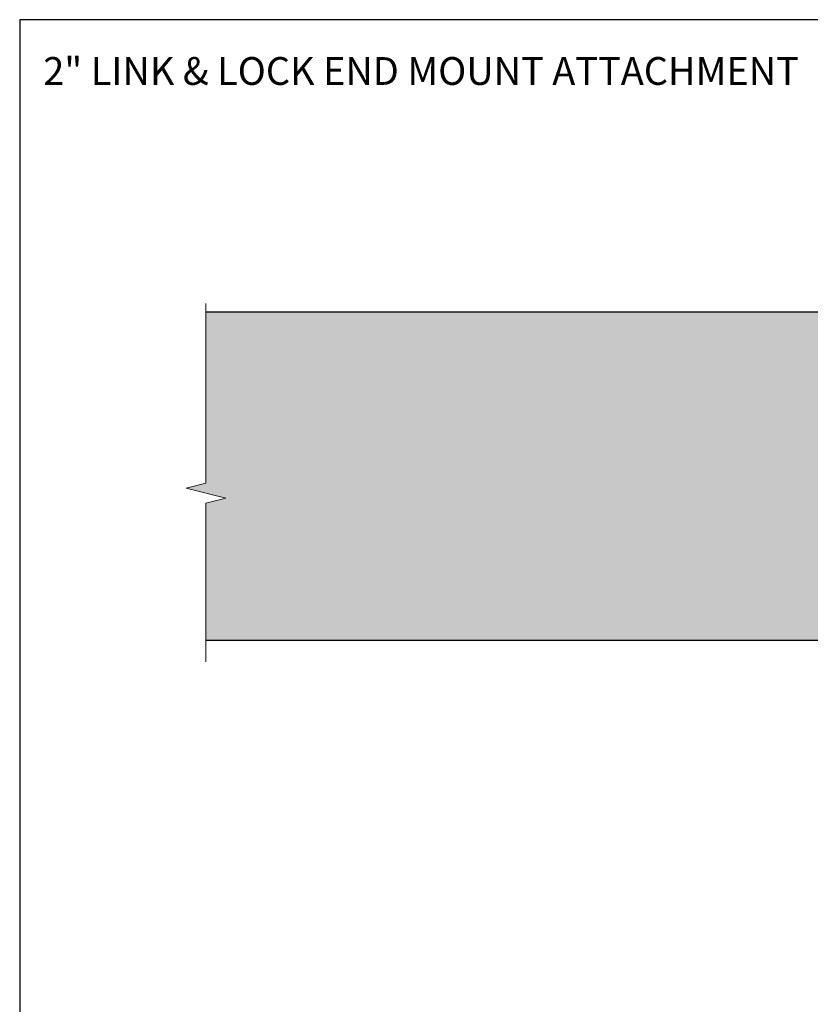
# Model space of a CAD drawing. Units: inches. Extents: x -86 to 105, y -78 to 12.
# Drawn here: x -86 to -80, y 5 to 12 of the extents above; entities that cross this region are included whole.
import ezdxf

# ---------------------------------------------------------------- set-up
doc = ezdxf.new("R2010")
doc.units = ezdxf.units.IN
doc.header["$MEASUREMENT"] = 0
doc.layers.add('Z-DETL-GENF', color=92, linetype='Continuous', lineweight=9)
doc.layers.add('Z-WALL', color=3, linetype='Continuous', lineweight=30)
doc.layers.add('Z_DIMS', color=6, linetype='Continuous')
doc.layers.add('Z_PROFILE', color=4, linetype='Continuous')
doc.styles.get("Standard").update_dxf_attribs({"font": 'arial.ttf'})

msp = doc.modelspace()

# ---------------------------------------------------------------- hatches: boundary and pattern name
at = {"layer": 'Z_PROFILE', "true_color": 0xc7c8ca}
h = msp.add_hatch(color=9, dxfattribs=at)
h.dxf.hatch_style = 1
h.paths.add_polyline_path([(-71.65725, 8.41024), (-71.5144, 8.44596), (-71.8001, 8.51738), (-71.65725, 8.55309), (-71.65725, 9.78419), (-84.276, 9.78419), (-84.276, 8.55309), (-84.41885, 8.51738), (-84.13315, 8.44596), (-84.276, 8.41024), (-84.276, 7.42493), (-71.65725, 7.42493)])

# ---------------------------------------------------------------- linework, layer by layer
at = {"layer": 'Z-DETL-GENF'}
for p, q in [((-84.276, 8.55309), (-84.276, 9.84593)), ((-84.41885, 8.51738), (-84.276, 8.55309)), ((-84.13315, 8.44596), (-84.41885, 8.51738)), ((-84.276, 8.41024), (-84.13315, 8.44596)), ((-84.276, 7.26805), (-84.276, 8.41024))]:
    msp.add_line(p, q, dxfattribs=at)
at = {"layer": 'Z-WALL'}
for p, q in [((-71.65725, 9.78419), (-84.276, 9.78419)), ((-84.276, 7.42493), (-71.65725, 7.42493))]:
    msp.add_line(p, q, dxfattribs=at)
at = {"layer": 'Z_DIMS'}
msp.add_lwpolyline([(-85.61602, 11.88707), (-85.61602, -7.76159), (-70.47507, -7.76159), (-70.47507, 11.88707)], close=True, dxfattribs=at)

# ---------------------------------------------------------------- texts
at = {"layer": 'Z_DIMS', "insert": (-85.44669, 11.61815), "char_height": 0.2, "width": 6.4810615, "attachment_point": 1}
msp.add_mtext('\\pxt5;2" LINK & LOCK END MOUNT ATTACHMENT', dxfattribs=at)

doc.saveas('drawing.dxf')
